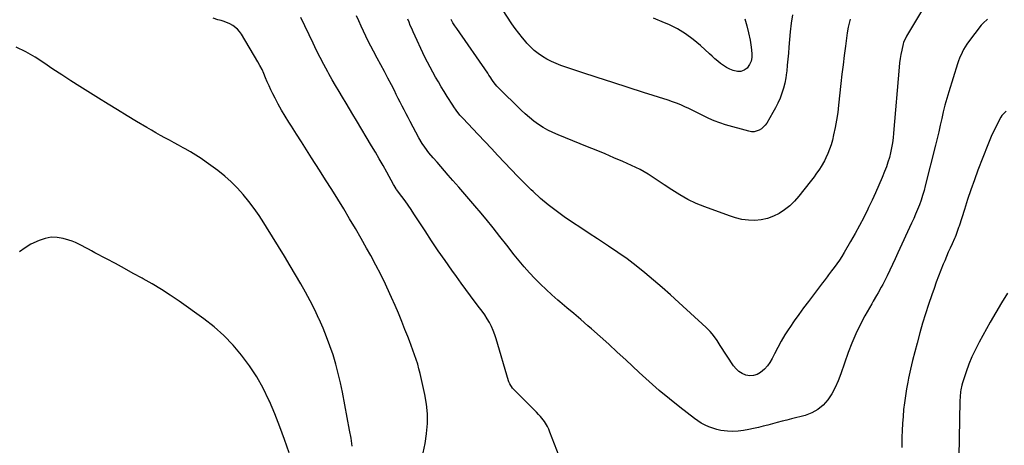
# Model space of a CAD drawing. Units: inches. Extents: x 1921265 to 1926608, y 421950 to 427228.
# Drawn here: x 1923972 to 1924695, y 423178 to 423490 of the extents above; entities that cross this region are included whole.
import ezdxf

# ---------------------------------------------------------------- set-up
doc = ezdxf.new("R2010")
doc.units = ezdxf.units.IN
doc.header["$MEASUREMENT"] = 0
doc.layers.add('7', color=7, linetype='Continuous')
doc.layers.add('8', color=7, linetype='Continuous')

msp = doc.modelspace()

# ---------------------------------------------------------------- linework, layer by layer
at = {"layer": '7', "color": 18}
for points in [[(1924633.99, 423496.87, 1788), (1924623.05, 423478.48, 1788), (1924622.66, 423477.82, 1788), (1924620.7, 423473.63, 1788), (1924620.5, 423472.89, 1788), (1924619.46, 423468.17, 1788), (1924618.83, 423465.05, 1788), (1924618.29, 423461.91, 1788), (1924617.87, 423458.76, 1788), (1924617.54, 423455.59, 1788), (1924613.48, 423407.31, 1788), (1924613.1, 423403.68, 1788), (1924612.62, 423400.06, 1788), (1924611.99, 423396.46, 1788), (1924611.27, 423392.88, 1788), (1924610.38, 423389.34, 1788), (1924609.37, 423385.84, 1788), (1924608.19, 423382.39, 1788), (1924606.88, 423378.98, 1788), (1924605.07, 423374.58, 1788), (1924602.72, 423369.02, 1788), (1924600.3, 423363.49, 1788), (1924597.77, 423358.01, 1788), (1924595.18, 423352.55, 1788), (1924594.6, 423351.36, 1788), (1924591.59, 423345.38, 1788), (1924588.5, 423339.44, 1788), (1924585.28, 423333.57, 1788), (1924581.96, 423327.75, 1788), (1924577.22, 423319.63, 1788), (1924575.48, 423316.78, 1788), (1924573.68, 423313.96, 1788), (1924571.79, 423311.21, 1788), (1924569.83, 423308.51, 1788), (1924568.01, 423306.08, 1788), (1924565.81, 423303.16, 1788), (1924564.71, 423301.71, 1788), (1924562.5, 423298.8, 1788), (1924561.39, 423297.35, 1788), (1924559.17, 423294.45, 1788), (1924550.92, 423283.65, 1788), (1924547.4, 423278.94, 1788), (1924543.93, 423274.19, 1788), (1924540.54, 423269.38, 1788), (1924537.22, 423264.53, 1788), (1924536.53, 423263.5, 1788), (1924533.69, 423259.07, 1788), (1924530.98, 423254.57, 1788), (1924528.45, 423249.97, 1788), (1924526.05, 423245.29, 1788), (1924524.34, 423241.78, 1788), (1924522.71, 423238.95, 1788), (1924520.84, 423236.32, 1788), (1924518.62, 423233.97, 1788), (1924515.73, 423231.47, 1788), (1924513.23, 423230.1, 1788), (1924510.64, 423229.24, 1788), (1924507.92, 423229.14, 1788), (1924505.1, 423229.56, 1788), (1924502.4, 423230.72, 1788), (1924499.94, 423232.19, 1788), (1924497.84, 423234.15, 1788), (1924495.99, 423236.42, 1788), (1924486.26, 423251.38, 1788), (1924483.92, 423254.89, 1788), (1924482.71, 423256.63, 1788), (1924480.21, 423260.02, 1788), (1924478.86, 423261.63, 1788), (1924475.91, 423264.63, 1788), (1924455.95, 423282.9, 1788), (1924449.8, 423288.46, 1788), (1924443.59, 423293.96, 1788), (1924437.3, 423299.36, 1788), (1924430.96, 423304.71, 1788), (1924424.5, 423309.89, 1788), (1924417.92, 423314.91, 1788), (1924411.16, 423319.69, 1788), (1924404.28, 423324.32, 1788), (1924396.16, 423329.57, 1788), (1924390, 423333.59, 1788), (1924383.86, 423337.63, 1788), (1924377.75, 423341.71, 1788), (1924371.65, 423345.81, 1788), (1924365.68, 423350.09, 1788), (1924359.87, 423354.55, 1788), (1924354.3, 423359.31, 1788), (1924348.88, 423364.27, 1788), (1924347.52, 423365.59, 1788), (1924342.5, 423370.5, 1788), (1924337.54, 423375.48, 1788), (1924332.67, 423380.53, 1788), (1924327.86, 423385.65, 1788), (1924323.08, 423390.8, 1788), (1924318.29, 423395.93, 1788), (1924313.48, 423401.05, 1788), (1924308.65, 423406.16, 1788), (1924297.16, 423418.26, 1788), (1924295.15, 423420.5, 1788), (1924292.37, 423424.06, 1788), (1924290.66, 423426.54, 1788), (1924289.84, 423427.81, 1788), (1924285.85, 423434.16, 1788), (1924283.66, 423437.69, 1788), (1924281.49, 423441.24, 1788), (1924279.35, 423444.8, 1788), (1924277.24, 423448.38, 1788), (1924275.19, 423452, 1788), (1924273.21, 423455.65, 1788), (1924271.32, 423459.35, 1788), (1924269.5, 423463.08, 1788), (1924260.76, 423481.62, 1788), (1924259.72, 423483.92, 1788), (1924258.74, 423486.24, 1788), (1924257.85, 423488.6, 1788), (1924257.01, 423490.98, 1788)], [(1924539.23, 423493.98, 1792), (1924538.29, 423487.86, 1792), (1924537.58, 423481.7, 1792), (1924536.64, 423470.41, 1792), (1924536.26, 423465.98, 1792), (1924535.87, 423461.56, 1792), (1924535.46, 423457.14, 1792), (1924535.03, 423452.72, 1792), (1924534.93, 423451.69, 1792), (1924534.41, 423447.81, 1792), (1924533.7, 423443.98, 1792), (1924532.71, 423440.22, 1792), (1924531.53, 423436.49, 1792), (1924530.11, 423432.84, 1792), (1924528.56, 423429.26, 1792), (1924526.82, 423425.76, 1792), (1924524.95, 423422.32, 1792), (1924520.45, 423414.57, 1792), (1924519.31, 423412.96, 1792), (1924516.49, 423410.31, 1792), (1924514.81, 423409.28, 1792), (1924511.13, 423408.23, 1792), (1924509.24, 423408.26, 1792), (1924507.32, 423408.57, 1792), (1924490.1, 423413.4, 1792), (1924485.93, 423414.71, 1792), (1924481.84, 423416.19, 1792), (1924477.84, 423417.93, 1792), (1924473.92, 423419.84, 1792), (1924471.95, 423420.87, 1792), (1924469.05, 423422.37, 1792), (1924466.13, 423423.84, 1792), (1924463.19, 423425.26, 1792), (1924460.24, 423426.65, 1792), (1924457.25, 423427.96, 1792), (1924454.23, 423429.19, 1792), (1924451.16, 423430.3, 1792), (1924448.07, 423431.34, 1792), (1924429.97, 423437.02, 1792), (1924418.62, 423440.63, 1792), (1924407.28, 423444.27, 1792), (1924395.97, 423447.98, 1792), (1924384.67, 423451.73, 1792), (1924369.27, 423456.89, 1792), (1924365.74, 423458.23, 1792), (1924362.3, 423459.74, 1792), (1924358.98, 423461.52, 1792), (1924355.74, 423463.46, 1792), (1924352.67, 423465.66, 1792), (1924349.73, 423468, 1792), (1924346.99, 423470.58, 1792), (1924344.38, 423473.3, 1792), (1924343.76, 423474.01, 1792), (1924341, 423477.26, 1792), (1924338.33, 423480.58, 1792), (1924335.8, 423484, 1792), (1924333.35, 423487.48, 1792), (1924326.28, 423498, 1792)], [(1924268.09, 423172.62, 1782), (1924269.53, 423179.51, 1782), (1924270.66, 423186.47, 1782), (1924270.7, 423186.8, 1782), (1924271.24, 423193.96, 1782), (1924271.28, 423201.1, 1782), (1924270.58, 423208.21, 1782), (1924269.38, 423215.29, 1782), (1924265.92, 423230.79, 1782), (1924265.07, 423234.28, 1782), (1924264.13, 423237.74, 1782), (1924263.05, 423241.16, 1782), (1924261.88, 423244.56, 1782), (1924260.63, 423247.93, 1782), (1924259.37, 423251.29, 1782), (1924258.09, 423254.65, 1782), (1924256.81, 423258.01, 1782), (1924254.81, 423263.16, 1782), (1924252.47, 423269.07, 1782), (1924250.06, 423274.95, 1782), (1924247.56, 423280.79, 1782), (1924245, 423286.61, 1782), (1924243.78, 423289.32, 1782), (1924240.47, 423296.42, 1782), (1924237.03, 423303.47, 1782), (1924233.42, 423310.42, 1782), (1924229.68, 423317.31, 1782), (1924226.68, 423322.67, 1782), (1924222.55, 423329.96, 1782), (1924218.37, 423337.22, 1782), (1924214.12, 423344.43, 1782), (1924209.81, 423351.61, 1782), (1924205.44, 423358.75, 1782), (1924201.04, 423365.88, 1782), (1924196.59, 423372.97, 1782), (1924192.11, 423380.05, 1782), (1924186.3, 423389.17, 1782), (1924182.6, 423394.96, 1782), (1924178.9, 423400.74, 1782), (1924175.19, 423406.52, 1782), (1924171.48, 423412.29, 1782), (1924169.5, 423415.35, 1782), (1924166.84, 423419.63, 1782), (1924164.26, 423423.96, 1782), (1924161.82, 423428.37, 1782), (1924159.47, 423432.83, 1782), (1924157.88, 423435.98, 1782), (1924156.44, 423438.92, 1782), (1924155.05, 423441.89, 1782), (1924153.75, 423444.9, 1782), (1924152.5, 423447.93, 1782), (1924151.23, 423450.94, 1782), (1924149.86, 423453.91, 1782), (1924148.35, 423456.81, 1782), (1924146.74, 423459.66, 1782), (1924134.75, 423479.87, 1782), (1924133.43, 423481.75, 1782), (1924131.95, 423483.46, 1782), (1924128.33, 423486.25, 1782), (1924126.28, 423487.34, 1782), (1924122, 423489.14, 1782), (1924119.78, 423489.83, 1782), (1924117.41, 423490.48, 1782), (1924114.01, 423491.53, 1782)], [(1924371.36, 423161.2, 1784), (1924361.26, 423187.83, 1784), (1924360.4, 423189.87, 1784), (1924359.43, 423191.85, 1784), (1924357.11, 423195.61, 1784), (1924354.39, 423199.12, 1784), (1924352.92, 423200.78, 1784), (1924351.4, 423202.39, 1784), (1924333.79, 423220.07, 1784), (1924331.68, 423223.29, 1784), (1924331.11, 423224.73, 1784), (1924330.87, 423225.48, 1784), (1924321.8, 423256.12, 1784), (1924320.77, 423259.23, 1784), (1924319.6, 423262.28, 1784), (1924318.24, 423265.24, 1784), (1924316.75, 423268.15, 1784), (1924315.1, 423270.98, 1784), (1924313.36, 423273.76, 1784), (1924311.5, 423276.45, 1784), (1924309.56, 423279.09, 1784), (1924306.43, 423283.13, 1784), (1924302.89, 423287.77, 1784), (1924299.39, 423292.43, 1784), (1924295.94, 423297.14, 1784), (1924292.54, 423301.88, 1784), (1924289.19, 423306.59, 1784), (1924284.19, 423313.73, 1784), (1924279.24, 423320.92, 1784), (1924274.38, 423328.16, 1784), (1924269.58, 423335.44, 1784), (1924261.4, 423348, 1784), (1924259.27, 423351.21, 1784), (1924257.1, 423354.39, 1784), (1924254.87, 423357.53, 1784), (1924252.61, 423360.65, 1784), (1924248.68, 423365.96, 1784), (1924248.36, 423366.4, 1784), (1924246.85, 423368.68, 1784), (1924246.3, 423369.62, 1784), (1924241.42, 423378.51, 1784), (1924238.68, 423383.41, 1784), (1924235.92, 423388.3, 1784), (1924233.1, 423393.15, 1784), (1924230.24, 423397.99, 1784), (1924219.16, 423416.54, 1784), (1924216.61, 423420.8, 1784), (1924214.07, 423425.06, 1784), (1924211.52, 423429.32, 1784), (1924208.97, 423433.57, 1784), (1924206.44, 423437.84, 1784), (1924203.93, 423442.12, 1784), (1924201.46, 423446.42, 1784), (1924199.02, 423450.74, 1784), (1924198.13, 423452.33, 1784), (1924195.31, 423457.48, 1784), (1924192.56, 423462.67, 1784), (1924189.91, 423467.91, 1784), (1924187.33, 423473.18, 1784), (1924178.33, 423492.01, 1784)], [(1924682.53, 423490.86, 1786), (1924679.24, 423488.04, 1786), (1924677.81, 423486.39, 1786), (1924668.59, 423474.3, 1786), (1924667.25, 423472.44, 1786), (1924664.82, 423468.55, 1786), (1924663.74, 423466.53, 1786), (1924661.84, 423462.35, 1786), (1924661.04, 423460.2, 1786), (1924660.3, 423458.03, 1786), (1924653.92, 423437.51, 1786), (1924652.49, 423432.69, 1786), (1924651.15, 423427.84, 1786), (1924649.94, 423422.95, 1786), (1924648.81, 423418.05, 1786), (1924647.73, 423413.13, 1786), (1924646.62, 423408.22, 1786), (1924645.45, 423403.32, 1786), (1924644.25, 423398.43, 1786), (1924636.78, 423368.59, 1786), (1924635.83, 423365.06, 1786), (1924634.8, 423361.54, 1786), (1924633.64, 423358.07, 1786), (1924632.4, 423354.62, 1786), (1924631.06, 423351.21, 1786), (1924629.68, 423347.82, 1786), (1924628.23, 423344.45, 1786), (1924626.73, 423341.1, 1786), (1924616.7, 423319.24, 1786), (1924614.74, 423315, 1786), (1924612.75, 423310.78, 1786), (1924610.72, 423306.57, 1786), (1924608.67, 423302.37, 1786), (1924606.6, 423298.17, 1786), (1924605.55, 423296.09, 1786), (1924604.46, 423294.04, 1786), (1924602.14, 423290, 1786), (1924600.94, 423288.01, 1786), (1924598.59, 423283.99, 1786), (1924597.43, 423281.97, 1786), (1924592.4, 423273.08, 1786), (1924588.92, 423266.53, 1786), (1924585.69, 423259.86, 1786), (1924582.84, 423253.03, 1786), (1924580.23, 423246.08, 1786), (1924574.86, 423230.44, 1786), (1924572.91, 423225.45, 1786), (1924570.68, 423220.61, 1786), (1924568.05, 423215.97, 1786), (1924565.15, 423211.47, 1786), (1924561.71, 423207.57, 1786), (1924557.85, 423204.27, 1786), (1924553.38, 423201.85, 1786), (1924548.5, 423200.04, 1786), (1924538.51, 423197.51, 1786), (1924535.04, 423196.62, 1786), (1924531.57, 423195.73, 1786), (1924528.1, 423194.82, 1786), (1924524.63, 423193.89, 1786), (1924521.17, 423192.98, 1786), (1924517.69, 423192.09, 1786), (1924514.21, 423191.23, 1786), (1924510.73, 423190.39, 1786), (1924507.31, 423189.58, 1786), (1924503.4, 423188.86, 1786), (1924499.46, 423188.39, 1786), (1924495.5, 423188.3, 1786), (1924491.52, 423188.47, 1786), (1924486.65, 423189.05, 1786), (1924483.65, 423189.66, 1786), (1924480.72, 423190.54, 1786), (1924477.84, 423191.6, 1786), (1924475.06, 423192.91, 1786), (1924472.35, 423194.36, 1786), (1924469.77, 423196.02, 1786), (1924467.27, 423197.81, 1786), (1924456.64, 423206.05, 1786), (1924448.97, 423212.17, 1786), (1924441.41, 423218.42, 1786), (1924434.04, 423224.88, 1786), (1924426.77, 423231.48, 1786), (1924416.87, 423240.73, 1786), (1924410.63, 423246.51, 1786), (1924404.36, 423252.24, 1786), (1924398.04, 423257.93, 1786), (1924391.68, 423263.57, 1786), (1924389.05, 423265.88, 1786), (1924383.96, 423270.32, 1786), (1924378.85, 423274.73, 1786), (1924373.7, 423279.1, 1786), (1924368.53, 423283.44, 1786), (1924367.04, 423284.67, 1786), (1924362.66, 423288.45, 1786), (1924358.38, 423292.33, 1786), (1924354.23, 423296.35, 1786), (1924350.18, 423300.48, 1786), (1924346.26, 423304.73, 1786), (1924342.42, 423309.06, 1786), (1924338.7, 423313.49, 1786), (1924335.07, 423318, 1786), (1924329.53, 423325.08, 1786), (1924324.53, 423331.41, 1786), (1924319.49, 423337.7, 1786), (1924314.38, 423343.95, 1786), (1924309.24, 423350.16, 1786), (1924307.49, 423352.25, 1786), (1924303.17, 423357.37, 1786), (1924298.81, 423362.47, 1786), (1924294.4, 423367.52, 1786), (1924289.96, 423372.55, 1786), (1924286.62, 423376.3, 1786), (1924283.84, 423379.44, 1786), (1924281.08, 423382.61, 1786), (1924278.34, 423385.79, 1786), (1924275.62, 423388.99, 1786), (1924272.33, 423392.88, 1786), (1924269.32, 423396.8, 1786), (1924267.51, 423399.55, 1786), (1924265.03, 423403.83, 1786), (1924258.63, 423415.79, 1786), (1924257.14, 423418.59, 1786), (1924255.66, 423421.41, 1786), (1924254.2, 423424.23, 1786), (1924252.75, 423427.06, 1786), (1924251.31, 423429.89, 1786), (1924249.87, 423432.73, 1786), (1924248.44, 423435.56, 1786), (1924247, 423438.4, 1786), (1924244.85, 423442.64, 1786), (1924242.32, 423447.59, 1786), (1924239.75, 423452.51, 1786), (1924237.14, 423457.42, 1786), (1924234.5, 423462.31, 1786), (1924231.75, 423467.34, 1786), (1924229.81, 423470.98, 1786), (1924227.9, 423474.63, 1786), (1924226.06, 423478.32, 1786), (1924224.26, 423482.03, 1786), (1924222.53, 423485.77, 1786), (1924220.88, 423489.54, 1786), (1924219.32, 423493.36, 1786)], [(1924504.28, 423491.22, 1794), (1924505.79, 423486.05, 1794), (1924507.09, 423480.85, 1794), (1924508.12, 423475.58, 1794), (1924508.94, 423470.27, 1794), (1924509.53, 423465.69, 1794), (1924509.5, 423462.77, 1794), (1924509, 423460.01, 1794), (1924507.77, 423457.49, 1794), (1924505.97, 423455, 1794), (1924503.77, 423453.43, 1794), (1924501.45, 423452.45, 1794), (1924498.93, 423452.37, 1794), (1924495.71, 423453.11, 1794), (1924493.27, 423454.21, 1794), (1924490.9, 423455.45, 1794), (1924488.65, 423456.88, 1794), (1924486.47, 423458.44, 1794), (1924484.37, 423460.13, 1794), (1924482.31, 423461.86, 1794), (1924480.29, 423463.64, 1794), (1924478.3, 423465.46, 1794), (1924471.85, 423471.51, 1794), (1924466.45, 423476.07, 1794), (1924460.8, 423480.23, 1794), (1924454.74, 423483.78, 1794), (1924448.42, 423486.93, 1794), (1924445.29, 423488.3, 1794), (1924437.16, 423491.69, 1794)], [(1924696.12, 423423.25, 1784), (1924692.9, 423420.22, 1784), (1924692.11, 423418.95, 1784), (1924686.84, 423408.51, 1784), (1924685.11, 423404.86, 1784), (1924684.05, 423402.38, 1784), (1924682.56, 423398.63, 1784), (1924675.41, 423380.02, 1784), (1924672.75, 423372.88, 1784), (1924670.19, 423365.71, 1784), (1924667.75, 423358.49, 1784), (1924665.42, 423351.24, 1784), (1924661.61, 423339.04, 1784), (1924661.23, 423337.87, 1784), (1924660.02, 423334.4, 1784), (1924659.13, 423332.11, 1784), (1924658.65, 423330.98, 1784), (1924658.16, 423329.86, 1784), (1924656.39, 423325.94, 1784), (1924655.02, 423322.85, 1784), (1924653.66, 423319.76, 1784), (1924652.34, 423316.65, 1784), (1924651.03, 423313.54, 1784), (1924649.97, 423310.99, 1784), (1924648.19, 423306.59, 1784), (1924646.46, 423302.16, 1784), (1924644.8, 423297.71, 1784), (1924643.19, 423293.23, 1784), (1924641.51, 423288.44, 1784), (1924639.17, 423281.53, 1784), (1924636.92, 423274.59, 1784), (1924634.8, 423267.61, 1784), (1924632.78, 423260.61, 1784), (1924630.7, 423253.13, 1784), (1924629, 423246.74, 1784), (1924627.39, 423240.32, 1784), (1924625.92, 423233.88, 1784), (1924624.53, 423227.41, 1784), (1924623.93, 423224.44, 1784), (1924623, 423219.43, 1784), (1924622.15, 423214.41, 1784), (1924621.46, 423209.36, 1784), (1924620.86, 423204.3, 1784), (1924620.39, 423199.22, 1784), (1924620.01, 423194.14, 1784), (1924619.76, 423189.05, 1784), (1924619.6, 423183.95, 1784), (1924619.57, 423182.4, 1784), (1924619.44, 423176.52, 1784)], [(1924169.68, 423172.61, 1778), (1924166.49, 423182.23, 1778), (1924163.06, 423191.75, 1778), (1924159.3, 423201.15, 1778), (1924155.3, 423210.47, 1778), (1924154.97, 423211.21, 1778), (1924150.66, 423219.9, 1778), (1924145.96, 423228.34, 1778), (1924140.65, 423236.42, 1778), (1924134.93, 423244.26, 1778), (1924128.62, 423251.61, 1778), (1924121.94, 423258.56, 1778), (1924114.68, 423264.92, 1778), (1924107.05, 423270.87, 1778), (1924088.99, 423283.77, 1778), (1924082.55, 423288.19, 1778), (1924076.02, 423292.46, 1778), (1924069.34, 423296.5, 1778), (1924062.56, 423300.38, 1778), (1924061.95, 423300.72, 1778), (1924055.39, 423304.3, 1778), (1924048.82, 423307.87, 1778), (1924042.25, 423311.41, 1778), (1924035.66, 423314.94, 1778), (1924027.17, 423319.46, 1778), (1924024.82, 423320.71, 1778), (1924022.48, 423321.98, 1778), (1924020.14, 423323.25, 1778), (1924017.8, 423324.54, 1778), (1924015.44, 423325.74, 1778), (1924013.03, 423326.85, 1778), (1924010.55, 423327.8, 1778), (1924008.04, 423328.64, 1778), (1924004.02, 423329.85, 1778), (1923999.51, 423330.67, 1778), (1923995.04, 423330.83, 1778), (1923990.64, 423330, 1778), (1923986.3, 423328.52, 1778), (1923980.26, 423325.66, 1778), (1923975.89, 423323.08, 1778), (1923971.93, 423320.05, 1778)], [(1924697.15, 423289.72, 1782), (1924692.72, 423282.73, 1782), (1924688.49, 423275.61, 1782), (1924684.4, 423268.42, 1782), (1924676.31, 423253.77, 1782), (1924673.57, 423248.46, 1782), (1924671.03, 423243.07, 1782), (1924668.79, 423237.55, 1782), (1924666.75, 423231.95, 1782), (1924664.03, 423223.82, 1782), (1924663.55, 423222.2, 1782), (1924662.82, 423218.9, 1782), (1924662.58, 423217.22, 1782), (1924662.28, 423213.84, 1782), (1924662.14, 423210.45, 1782), (1924661.17, 423156.19, 1782)]]:
    msp.add_polyline3d(points, dxfattribs=at)
at = {"layer": '8', "color": 18}
for points in [[(1924581.62, 423490.87, 1790), (1924580.58, 423486.9, 1790), (1924580.15, 423484.9, 1790), (1924579.47, 423480.85, 1790), (1924578.16, 423471.15, 1790), (1924577.26, 423464.26, 1790), (1924576.4, 423457.36, 1790), (1924575.59, 423450.46, 1790), (1924574.83, 423443.56, 1790), (1924573.14, 423427.72, 1790), (1924572.46, 423422.25, 1790), (1924571.64, 423416.8, 1790), (1924570.61, 423411.39, 1790), (1924569.46, 423406, 1790), (1924568.54, 423402.08, 1790), (1924567.62, 423398.71, 1790), (1924566.54, 423395.4, 1790), (1924565.23, 423392.17, 1790), (1924563.76, 423389, 1790), (1924562.7, 423386.94, 1790), (1924560.43, 423382.84, 1790), (1924559.18, 423380.85, 1790), (1924556.52, 423376.99, 1790), (1924555.13, 423375.1, 1790), (1924552.25, 423371.38, 1790), (1924543.82, 423360.87, 1790), (1924540.63, 423357.3, 1790), (1924537.23, 423353.98, 1790), (1924533.5, 423351.04, 1790), (1924529.55, 423348.34, 1790), (1924525.32, 423346.22, 1790), (1924520.96, 423344.57, 1790), (1924516.39, 423343.65, 1790), (1924511.67, 423343.2, 1790), (1924506.87, 423343.4, 1790), (1924502.14, 423343.94, 1790), (1924497.5, 423345.01, 1790), (1924492.93, 423346.42, 1790), (1924474.96, 423353.08, 1790), (1924468.62, 423355.69, 1790), (1924462.42, 423358.6, 1790), (1924456.46, 423361.94, 1790), (1924450.64, 423365.57, 1790), (1924444.97, 423369.39, 1790), (1924442.09, 423371.33, 1790), (1924439.2, 423373.25, 1790), (1924436.3, 423375.15, 1790), (1924433.4, 423377.04, 1790), (1924430.44, 423378.85, 1790), (1924427.44, 423380.55, 1790), (1924424.35, 423382.11, 1790), (1924421.21, 423383.57, 1790), (1924414.68, 423386.41, 1790), (1924408.22, 423389.18, 1790), (1924401.75, 423391.93, 1790), (1924395.26, 423394.62, 1790), (1924388.75, 423397.27, 1790), (1924367.2, 423405.98, 1790), (1924363.45, 423407.63, 1790), (1924359.79, 423409.44, 1790), (1924356.25, 423411.48, 1790), (1924352.8, 423413.68, 1790), (1924349.47, 423416.08, 1790), (1924346.24, 423418.59, 1790), (1924343.14, 423421.27, 1790), (1924340.13, 423424.06, 1790), (1924322.86, 423440.94, 1790), (1924322.17, 423441.67, 1790), (1924320.35, 423444.09, 1790), (1924319.15, 423445.9, 1790), (1924317.37, 423448.55, 1790), (1924316.47, 423449.87, 1790), (1924315.57, 423451.18, 1790), (1924292.77, 423483.92, 1790), (1924291.32, 423486.09, 1790), (1924289.94, 423488.29, 1790), (1924288.64, 423490.54, 1790)], [(1924216, 423177.34, 1780), (1924215.19, 423183.31, 1780), (1924214.19, 423189.26, 1780), (1924208.88, 423217.09, 1780), (1924207.43, 423223.98, 1780), (1924205.83, 423230.83, 1780), (1924203.98, 423237.62, 1780), (1924201.98, 423244.37, 1780), (1924199.73, 423251.04, 1780), (1924197.32, 423257.65, 1780), (1924194.67, 423264.16, 1780), (1924191.85, 423270.61, 1780), (1924191.67, 423271, 1780), (1924188.55, 423277.55, 1780), (1924185.29, 423284.03, 1780), (1924181.84, 423290.41, 1780), (1924178.25, 423296.72, 1780), (1924170.54, 423309.81, 1780), (1924166.28, 423316.94, 1780), (1924161.99, 423324.05, 1780), (1924157.62, 423331.11, 1780), (1924153.21, 423338.15, 1780), (1924151.23, 423341.27, 1780), (1924147.68, 423346.65, 1780), (1924143.99, 423351.94, 1780), (1924140.11, 423357.08, 1780), (1924136.1, 423362.13, 1780), (1924131.82, 423366.93, 1780), (1924127.32, 423371.5, 1780), (1924122.5, 423375.73, 1780), (1924117.46, 423379.72, 1780), (1924108.89, 423386, 1780), (1924105.13, 423388.64, 1780), (1924101.3, 423391.16, 1780), (1924097.37, 423393.53, 1780), (1924093.36, 423395.78, 1780), (1924091.95, 423396.54, 1780), (1924088.6, 423398.33, 1780), (1924085.26, 423400.13, 1780), (1924081.92, 423401.94, 1780), (1924078.58, 423403.75, 1780), (1924075.25, 423405.59, 1780), (1924071.94, 423407.45, 1780), (1924068.65, 423409.35, 1780), (1924065.38, 423411.28, 1780), (1924057.85, 423415.77, 1780), (1924050.84, 423419.98, 1780), (1924043.85, 423424.22, 1780), (1924036.88, 423428.5, 1780), (1924029.92, 423432.8, 1780), (1924016.05, 423441.44, 1780), (1924009.41, 423445.64, 1780), (1924002.82, 423449.91, 1780), (1923996.29, 423454.28, 1780), (1923989.81, 423458.72, 1780), (1923983.23, 423462.96, 1780), (1923976.47, 423466.87, 1780), (1923969.46, 423470.3, 1780)]]:
    msp.add_polyline3d(points, dxfattribs=at)

doc.saveas('drawing.dxf')
